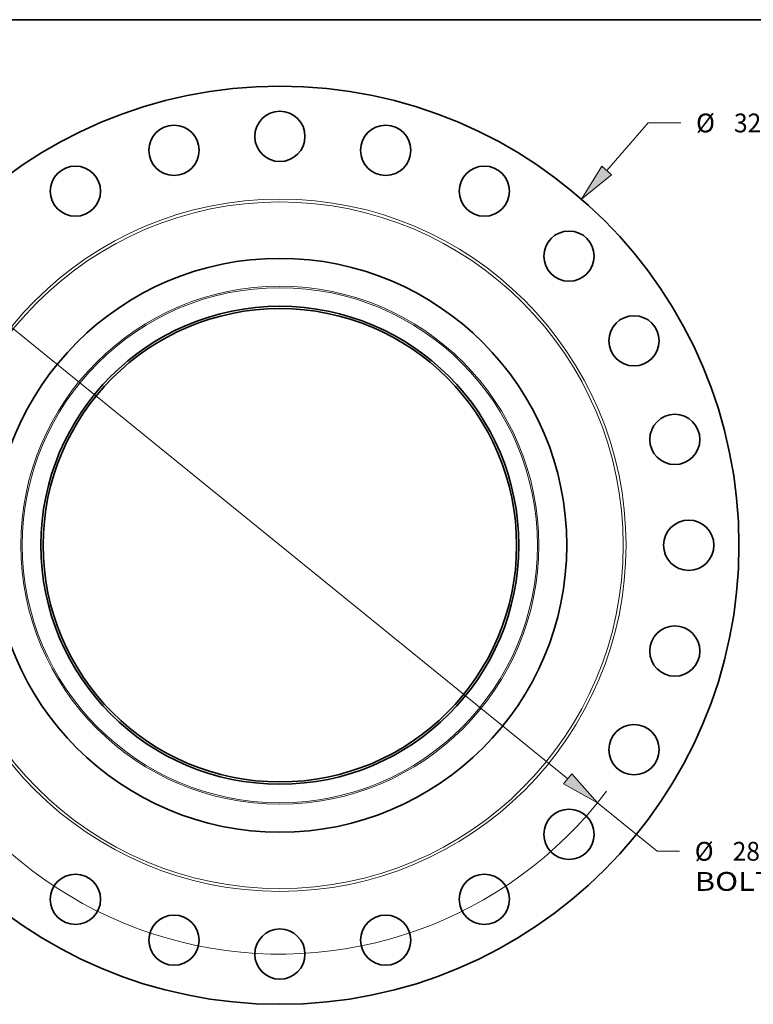
# Model space of a CAD drawing. Extents: x 0 to 10.8, y 0 to 8.3.
# Drawn here: x 2.2 to 6, y 3.1 to 8.3 of the extents above; entities that cross this region are included whole.
import ezdxf
from ezdxf.enums import TextEntityAlignment as Align

# ---------------------------------------------------------------- set-up
doc = ezdxf.new("R2010")
doc.units = 0
doc.header["$MEASUREMENT"] = 0
doc.layers.get('0').update_dxf_attribs({"lineweight": 13})
doc.layers.add('1', color=7, linetype='Continuous', lineweight=13)
doc.styles.get("Standard").update_dxf_attribs({"font": 'isocp.shx'})

# ---------------------------------------------------------------- blocks, each defined once
blk = doc.blocks.new('BLOCK8')
at = {"color": 7, "lineweight": 13, "ltscale": 0.03937}
for p, q in [((11.394, 13.062), (12.838, 14.718)), ((12.838, 14.718), (13.971, 14.718))]:
    blk.add_line(p, q, dxfattribs=at)
at = {"color": 7, "lineweight": 13, "ltscale": 0.019161}
blk.add_line((-11.898, -13.64), (-11.394, -13.062), dxfattribs=at)
at = {"color": 7, "lineweight": 13, "ltscale": 0.03937}
for points in [[(11.226, 13.209), (10.517, 12.058), (11.561, 12.916)], [(-11.226, -13.209), (-10.517, -12.058), (-11.561, -12.916)]]:
    blk.add_lwpolyline(points, close=True, dxfattribs=at)
for points in [[(11.226, 13.209), (10.517, 12.058), (11.226, 13.209), (11.561, 12.916)], [(-11.226, -13.209), (-10.517, -12.058), (-11.226, -13.209), (-11.561, -12.916)]]:
    blk.add_solid(points, dxfattribs=at)
for s, height, p, p2 in [('%%c', 0.6562, (14.504, 14.39), (15.161, 14.39)), ('32', 0.6562, (15.827, 14.39), (16.775, 14.39)), ('"', 0.656, (16.775, 14.39), (17.257, 14.39))]:
    blk.add_text(s, height=height, dxfattribs=at).set_placement(p, p2, align=Align.FIT)
blk = doc.blocks.new('BLOCK10')
at = {"color": 7, "lineweight": 13, "ltscale": 0.03937}
for p, q in [((-10.03, 8.139), (10.03, -8.139)), ((11.065, -8.979), (13.144, -10.667))]:
    blk.add_line(p, q, dxfattribs=at)
at = {"color": 7, "lineweight": 13, "ltscale": 0.019535}
blk.add_line((13.144, -10.667), (13.926, -10.667), dxfattribs=at)
at = {"color": 7, "lineweight": 13, "ltscale": 0.03937}
for points in [[(-9.89, 8.312), (-11.065, 8.979), (-10.17, 7.967)], [(9.89, -8.312), (11.065, -8.979), (10.17, -7.967)]]:
    blk.add_lwpolyline(points, close=True, dxfattribs=at)
for start, end in [(138.8298, 171.0414), (188.9586, 323.0511)]:
    blk.add_arc((0, 0), 14.25, start, end, dxfattribs=at)
for points in [[(-9.89, 8.312), (-11.065, 8.979), (-9.89, 8.312), (-10.17, 7.967)], [(9.89, -8.312), (11.065, -8.979), (9.89, -8.312), (10.17, -7.967)]]:
    blk.add_solid(points, dxfattribs=at)
for s, height, p, p2 in [('%%c', 0.6562, (14.459, -10.995), (15.115, -10.995)), ('28.5', 0.6562, (15.782, -10.995), (17.441, -10.995)), ('"', 0.656, (17.441, -10.995), (17.923, -10.995)), ('BOLT CIRCLE', 0.65617, (14.459, -12.045), (21.047, -12.045))]:
    blk.add_text(s, height=height, dxfattribs=at).set_placement(p, p2, align=Align.FIT)

msp = doc.modelspace()

# ---------------------------------------------------------------- linework, layer by layer
at = {"color": 7, "lineweight": 35, "ltscale": 0.03937}
for centre, radius in [((3.5473, 5.5023), 2.4), ((3.5473, 7.6398), 0.1313), ((2.994, 7.567), 0.1313), ((4.1005, 7.567), 0.1313), ((2.4785, 7.3535), 0.1313), ((4.616, 7.3535), 0.1313), ((5.0587, 7.0138), 0.1313), ((3.5473, 5.5023), 1.5), ((3.5473, 5.5023), 1.2493), ((3.5473, 5.5023), 1.2375), ((5.3984, 6.5711), 0.1313), ((5.6119, 6.0555), 0.1313), ((5.6848, 5.5023), 0.1313), ((5.6119, 4.9491), 0.1313), ((5.3984, 4.4336), 0.1313), ((5.0587, 3.9909), 0.1313), ((2.4785, 3.6512), 0.1313), ((4.616, 3.6512), 0.1313), ((2.994, 3.4377), 0.1313), ((4.1005, 3.4377), 0.1313), ((3.5473, 3.3648), 0.1313)]:
    msp.add_circle(centre, radius, dxfattribs=at)
at = {"color": 7, "lineweight": 13, "ltscale": 0.03937}
for radius in [1.8098, 1.7947, 1.354, 1.3463]:
    msp.add_circle((3.5473, 5.5023), radius, dxfattribs=at)
at = {"layer": '1', "color": 7, "lineweight": 35, "ltscale": 0.03937}
msp.add_line((0.25, 8.25), (10.75, 8.25), dxfattribs=at)

# ---------------------------------------------------------------- block references
at = {"lineweight": 0, "xscale": 0.15, "yscale": 0.15, "zscale": 0.15}
for name in ['BLOCK8', 'BLOCK10']:
    msp.add_blockref(name, (3.5473, 5.5023), dxfattribs=at)

doc.saveas('drawing.dxf')
